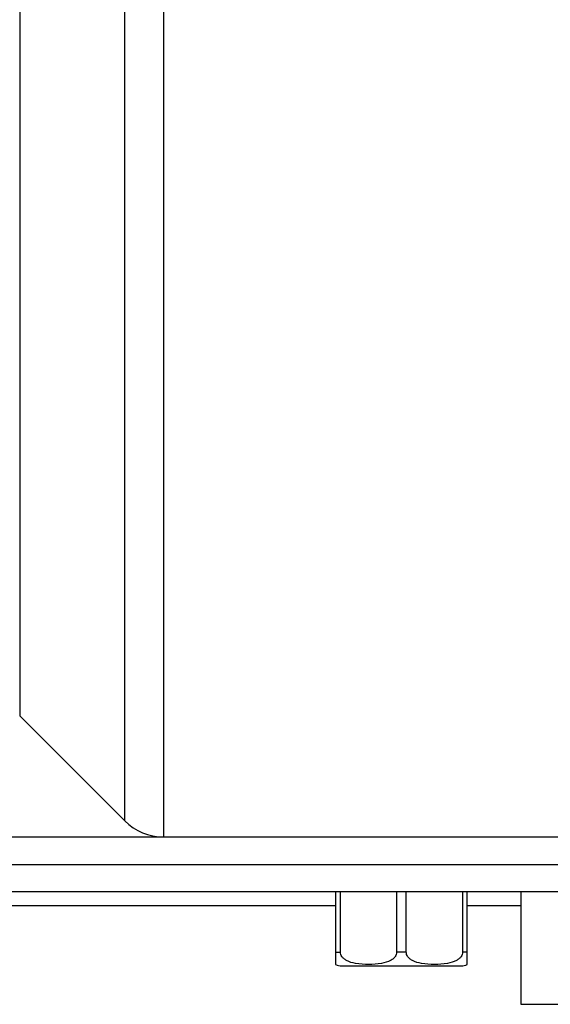
# Model space of a CAD drawing. Units: millimetres. Extents: x 26 to 804, y 44 to 551.
# Drawn here: x 706 to 718, y 291 to 312 of the extents above; entities that cross this region are included whole.
import ezdxf

# ---------------------------------------------------------------- set-up
doc = ezdxf.new("R2010")
doc.units = ezdxf.units.MM

msp = doc.modelspace()

# ---------------------------------------------------------------- linework, layer by layer
at = {"color": 7, "linetype": 'Continuous', "lineweight": 25}
for p, q in [((709.4441, 368.0884), (709.4441, 294.559)), ((708.6122, 294.9036), (708.6122, 367.7439)), ((706.3602, 365.4918), (706.3602, 297.1556)), ((706.3602, 297.1556), (708.6122, 294.9036)), ((614.5911, 294.559), (730.3812, 294.559)), ((687.1459, 294.559), (709.4441, 294.559)), ((709.4441, 294.559), (730.3812, 294.559)), ((614.5911, 293.9708), (730.3812, 293.9708)), ((730.3812, 293.3826), (614.5911, 293.3826)), ((713.1332, 293.3826), (713.1332, 292.0884)), ((713.2373, 292.0884), (713.2373, 293.3826)), ((714.4409, 293.3826), (714.4409, 292.0884)), ((714.6491, 292.0884), (714.6491, 293.3826)), ((715.8527, 293.3826), (715.8527, 292.0884)), ((715.9568, 292.0884), (715.9568, 293.3826)), ((717.1038, 293.3826), (717.1038, 290.9708)), ((713.1332, 292.0884), (713.2373, 292.0884)), ((714.6491, 292.0884), (714.4409, 292.0884)), ((715.9568, 292.0884), (715.8527, 292.0884)), ((713.2656, 291.7943), (715.8244, 291.7943)), ((717.1038, 290.9708), (718.645, 290.9708))]:
    msp.add_line(p, q, dxfattribs=at)
at = {"color": 8, "linetype": 'Continuous', "lineweight": 25}
for p, q in [((658.2111, 293.0884), (713.1332, 293.0884)), ((715.9568, 293.0884), (717.1038, 293.0884))]:
    msp.add_line(p, q, dxfattribs=at)
at = {"color": 7, "linetype": 'Continuous', "lineweight": 25}
for centre, radius, start, end in [((709.4441, 295.7355), 1.1765, 225, 270), ((713.2656, 292.0884), 0.2941, 243.27815, 270), ((715.8244, 292.0884), 0.2941, 270, 296.71652)]:
    msp.add_arc(centre, radius, start, end, dxfattribs=at)
for points, knots in [([(713.1332, 292.0884), (713.1332, 292.0727), (713.1332, 292.0399), (713.1332, 291.9916), (713.1332, 291.9461), (713.1332, 291.8831), (713.1332, 291.8332), (713.1332, 291.8285), (713.1332, 291.8258)], [0, 0, 0, 0, 0.05879938, 0.12245056, 0.20645967, 0.30515963, 0.59830897, 1, 1, 1, 1]), ([(714.4409, 292.0884), (714.4395, 292.0727), (714.4364, 292.0399), (714.4111, 291.9917), (714.3696, 291.9462), (714.2737, 291.8832), (714.0932, 291.8344), (713.8405, 291.8209), (713.5873, 291.8341), (713.4056, 291.8827), (713.3089, 291.946), (713.2673, 291.9915), (713.2418, 292.0399), (713.2387, 292.0726), (713.2373, 292.0884)], [0, 0, 0, 0, 0.029382, 0.0611907, 0.1031181, 0.1523831, 0.2984308, 0.4986257, 0.699928, 0.8472191, 0.8964748, 0.9388085, 0.9705209, 1, 1, 1, 1]), ([(715.8527, 292.0884), (715.8512, 292.0727), (715.8482, 292.0399), (715.8228, 291.9917), (715.7814, 291.9462), (715.6854, 291.8832), (715.5049, 291.8344), (715.2523, 291.8209), (714.999, 291.8341), (714.8174, 291.8827), (714.7207, 291.946), (714.6791, 291.9915), (714.6535, 292.0399), (714.6505, 292.0726), (714.6491, 292.0884)], [0, 0, 0, 0, 0.0293824, 0.06119, 0.1031179, 0.1523823, 0.2984301, 0.4986281, 0.6999304, 0.8472209, 0.8964745, 0.9388082, 0.970521, 1, 1, 1, 1]), ([(715.9568, 291.8258), (715.9568, 291.8285), (715.9568, 291.8333), (715.9568, 291.8829), (715.9568, 291.946), (715.9568, 291.9916), (715.9568, 292.0399), (715.9568, 292.0727), (715.9568, 292.0884)], [0, 0, 0, 0, 0.4010184, 0.6945523, 0.7930149, 0.8776928, 0.9410763, 1, 1, 1, 1])]:
    msp.add_open_spline(points, degree=3, knots=knots, dxfattribs=at)

doc.saveas('drawing.dxf')
